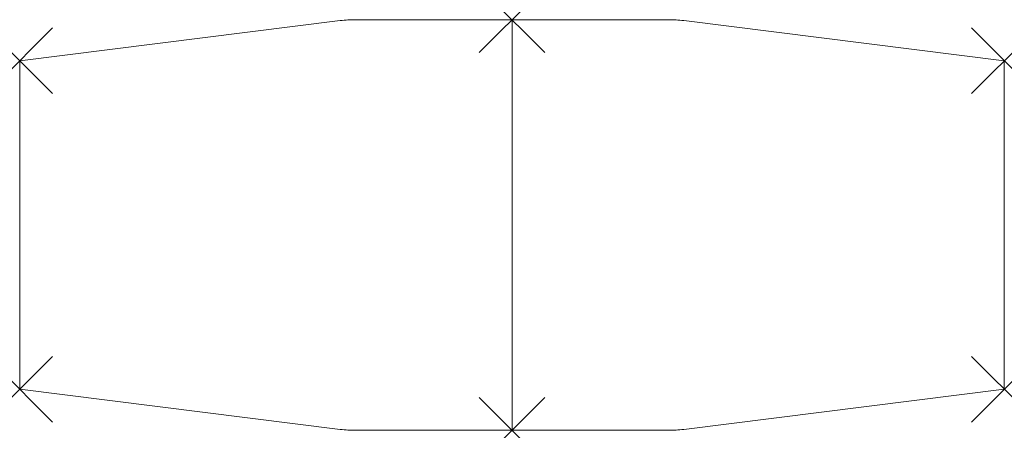
# Model space of a CAD drawing. Units: millimetres. Extents: x 0 to 2400, y 0 to 1000.
import ezdxf

# ---------------------------------------------------------------- set-up
doc = ezdxf.new("R2010")
doc.units = ezdxf.units.MM
doc.header["$PDMODE"] = 3
doc.header["$PDSIZE"] = 80
doc.layers.add('punto', color=90, linetype='Continuous')

# ---------------------------------------------------------------- blocks, each defined once
blk = doc.blocks.new('A$Cca25f477')
at = {"color": 0, "linetype": 'Continuous', "lineweight": 0}
for p, q in [((0, 900), (781.5, 997.7)), ((818.7, 1000), (1200, 1000)), ((1200, 1000), (1200, 0)), ((1200, 1000), (1581.3, 1000)), ((1200, 0), (1200, 1000)), ((1618.5, 997.7), (2400, 900)), ((0, 100), (0, 900)), ((2400, 900), (2400, 100)), ((781.5, 2.3), (0, 100)), ((2400, 100), (1618.5, 2.3)), ((1200, 0), (818.7, 0)), ((1581.3, 0), (1200, 0))]:
    blk.add_line(p, q, dxfattribs=at)
for centre, start, end in [((818.7, 700), 90, 97.125), ((1581.3, 700), 82.875, 90), ((818.7, 300), 262.875, 270), ((1581.3, 300), 270, 277.125)]:
    blk.add_arc(centre, 300, start, end, dxfattribs=at)

msp = doc.modelspace()

# ---------------------------------------------------------------- linework, layer by layer
at = {"layer": 'punto'}
for p in [(1200, 1000), (0, 900), (2400, 900), (0, 100), (2400, 100), (1200, 0)]:
    msp.add_point(p, dxfattribs=at)

# ---------------------------------------------------------------- block references
msp.add_blockref('A$Cca25f477', (0, 0))

doc.saveas('drawing.dxf')
